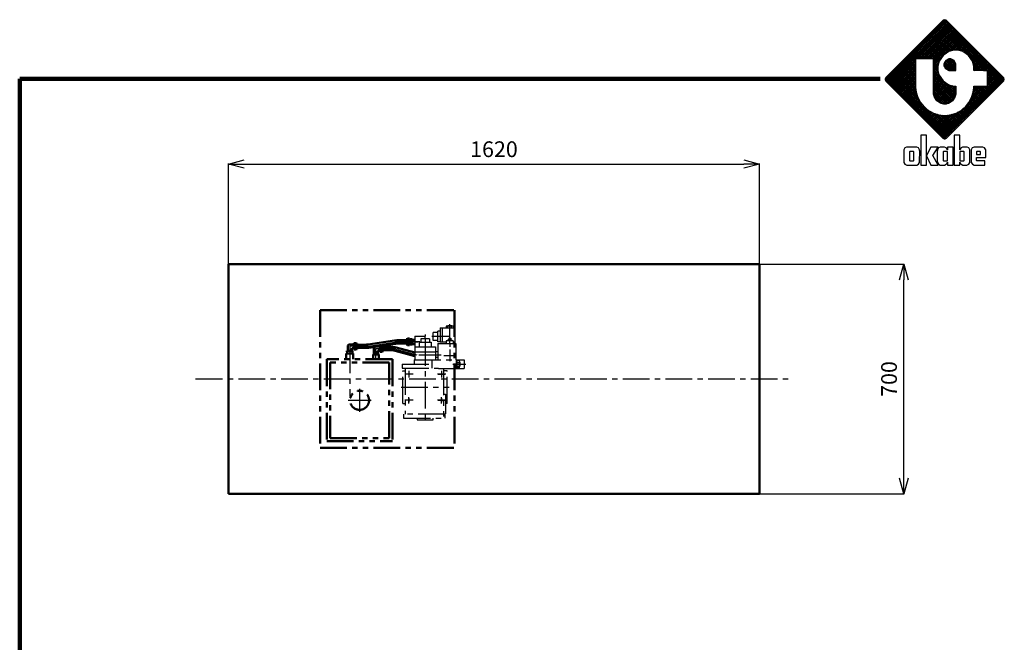
# Model space of a CAD drawing. Units: millimetres. Extents: x 471 to 6386, y 434 to 4641.
# Drawn here: x 536 to 3540, y 2743 to 4641 of the extents above; entities that cross this region are included whole.
import ezdxf

# ---------------------------------------------------------------- set-up
doc = ezdxf.new("R2010")
doc.units = ezdxf.units.MM
doc.header["$LTSCALE"] = 2.564711
doc.linetypes.add('CENTER', pattern=[50.8, 31.75, -6.35, 6.35, -6.35])
doc.linetypes.add('PHANTOM', pattern=[63.5, 31.75, -6.35, 6.35, -6.35, 6.35, -6.35])
doc.layers.add('NoLayerName_001', color=7, linetype='Continuous')
doc.styles.get("Standard").update_dxf_attribs({"font": 'txt', "bigfont": 'extfont2'})
doc.dimstyles.get("Standard").update_dxf_attribs({"dimtxt": 2.5, "dimasz": 2.5, "dimexe": 1.25, "dimexo": 0.625, "dimtad": 1, "dimzin": 0, "dimdsep": 46, "dimtxsty": 'Standard', "dimcen": 2.5, "dimadec": 0, "dimazin": 0, "dimtfac": 0.75, "dimtmove": 0, "dimatfit": 3, "dimfxl": 1, "dimarcsym": 0})

# ---------------------------------------------------------------- blocks, each defined once
blk = doc.blocks.new('_OPEN30')
at = {"color": 0, "linetype": 'ByBlock', "lineweight": -2}
for p, q in [((-1, 0.267949), (0, 0)), ((0, 0), (-1, -0.267949)), ((0, 0), (-1, 0))]:
    blk.add_line(p, q, dxfattribs=at)
blk = doc.blocks.new('*D8')
at = {"layer": 'Defpoints', "color": 0}
for p in [(2793.1, 4201), (1173.1, 3895.5), (2793.1, 3895.5)]:
    blk.add_point(p, dxfattribs=at)
at = {"layer": 'NoLayerName_001', "color": 0, "linetype": 'Continuous', "lineweight": 25}
for p, q in [((1173.1, 3896.1), (1173.1, 4202.2)), ((1221.1, 4201), (2745.1, 4201)), ((2793.1, 3896.1), (2793.1, 4202.2))]:
    blk.add_line(p, q, dxfattribs=at)
at = {"layer": 'NoLayerName_001', "color": 0, "lineweight": 25, "xscale": 48, "yscale": 48, "zscale": 48, "rotation": 180}
blk.add_blockref('_OPEN30', (1173.1, 4201), dxfattribs=at)
at = {"layer": 'NoLayerName_001', "color": 0, "lineweight": 25, "xscale": 48, "yscale": 48, "zscale": 48}
blk.add_blockref('_OPEN30', (2793.1, 4201), dxfattribs=at)
at = {"layer": 'NoLayerName_001', "color": 7, "lineweight": 50, "insert": (1983.1, 4240), "char_height": 48, "attachment_point": 5}
blk.add_mtext('1620', dxfattribs=at)
blk = doc.blocks.new('*D11')
at = {"layer": 'Defpoints', "color": 0}
for p in [(2793.1, 3895.5), (3233.6, 3895.5), (2793.1, 3195.5)]:
    blk.add_point(p, dxfattribs=at)
at = {"layer": 'NoLayerName_001', "color": 0, "linetype": 'Continuous', "lineweight": 25}
for p, q in [((2793.7, 3895.5), (3234.8, 3895.5)), ((3233.6, 3243.5), (3233.6, 3847.5)), ((2793.7, 3195.5), (3234.8, 3195.5))]:
    blk.add_line(p, q, dxfattribs=at)
at = {"layer": 'NoLayerName_001', "color": 0, "lineweight": 25, "xscale": 48, "yscale": 48, "zscale": 48}
for p, rotation in [((3233.6, 3895.5), 90), ((3233.6, 3195.5), 270)]:
    blk.add_blockref('_OPEN30', p, dxfattribs=dict(at, rotation=rotation))
at = {"layer": 'NoLayerName_001', "color": 7, "lineweight": 50, "insert": (3194.6, 3545.5), "char_height": 48, "attachment_point": 5, "rotation": 90}
blk.add_mtext('700', dxfattribs=at)
blk = doc.blocks.new('JZB_0003')
at = {"layer": 'NoLayerName_001', "color": 4, "linetype": 'PHANTOM', "lineweight": 50}
for p, q in [((0, 420), (410, 420)), ((0, 420), (0, 0)), ((410, 420), (410, 0)), ((262.5, 331.3), (262.5, 314.8)), ((262.5, 331.3), (266.5, 331.3)), ((266.5, 333), (266.5, 313)), ((266.5, 333), (272.5, 333)), ((272.5, 333), (272.5, 313)), ((274.5, 331), (274.5, 315)), ((280.5, 331), (274.5, 331)), ((280.5, 331), (280.5, 315)), ((84, 295.6), (84, 309.6)), ((103, 315.6), (90, 315.6)), ((96, 295.6), (96, 301.6)), ((103, 303.6), (98, 303.6)), ((103, 299.6), (103, 319.6)), ((109, 319.6), (103, 319.6)), ((109, 299.6), (109, 319.6)), ((113, 317.9), (109, 317.9)), ((113, 301.4), (109, 301.4)), ((113, 301.4), (113, 317.9)), ((138.9, 314.6), (113, 314.6)), ((138.9, 304.6), (113, 304.6)), ((146.3, 315.2), (227.7, 327.3)), ((147.8, 305.3), (229.2, 317.5)), ((164, 292), (164, 303)), ((183, 309), (172.5, 309)), ((183, 293), (183, 310.6)), ((189, 293), (189, 311.5)), ((193, 311.2), (189, 311.2)), ((193, 294.7), (193, 311.2)), ((215.8, 308), (193, 308)), ((231.3, 305.9), (289, 290.5)), ((262.5, 328), (236.6, 328)), ((262.5, 318), (236.6, 318)), ((262.5, 314.8), (266.5, 314.8)), ((266.5, 313), (272.5, 313)), ((274.5, 329.3), (272.5, 329.3)), ((274.5, 316.8), (272.5, 316.8)), ((280.5, 315), (274.5, 315)), ((280.5, 329.8), (289, 329.5)), ((280.5, 316.2), (289, 316.5)), ((79, 288), (79, 270)), ((101, 288), (79, 288)), ((81.4, 295.6), (81.7, 288)), ((98.6, 295.6), (81.4, 295.6)), ((98.6, 295.6), (98.3, 288)), ((101, 288), (101, 270)), ((109, 299.6), (103, 299.6)), ((161.2, 285), (161.2, 270)), ((178.8, 285), (161.2, 285)), ((176.8, 292), (163.2, 292)), ((163.2, 292), (163.4, 285)), ((176, 292), (176, 295)), ((176.8, 292), (176.6, 285)), ((183, 297), (178, 297)), ((178.8, 285), (178.8, 270)), ((189, 293), (183, 293)), ((193, 294.7), (189, 294.7)), ((215.8, 298), (193, 298)), ((228.7, 296.3), (289, 280.1)), ((220, 270), (20, 270)), ((20, 270), (20, 20)), ((30, 260), (30, 30)), ((210, 260), (30, 260)), ((210, 30), (210, 260)), ((220, 270), (220, 20)), ((20, 20), (220, 20)), ((30, 30), (210, 30)), ((0, 0), (410, 0))]:
    blk.add_line(p, q, dxfattribs=at)
at = {"layer": 'NoLayerName_001', "color": 4, "linetype": 'PHANTOM', "lineweight": 25}
for p, q in [((366, 366.5), (366, 322)), ((366, 366.5), (411, 366.5)), ((373, 322), (373, 366.5)), ((384, 371), (384, 366.5)), ((406, 371), (384, 371)), ((401, 372), (389, 372)), ((389, 372), (389, 371)), ((389.5, 366.5), (389.5, 371)), ((400.5, 366.5), (400.5, 371)), ((401, 372), (401, 371)), ((406, 371), (406, 366.5)), ((411, 366.5), (411, 322)), ((289, 341), (289, 268)), ((289, 341), (320, 341)), ((333.5, 332), (306.5, 332)), ((306.5, 332), (306.5, 322)), ((320, 346), (320, 341)), ((320, 332), (320, 341)), ((333.5, 332), (333.5, 322)), ((345, 327), (345, 352)), ((359, 352), (345, 352)), ((366, 355.5), (359, 355.5)), ((359, 323.5), (359, 355.5)), ((392, 334), (398, 334)), ((392, 334), (392, 329.6)), ((398, 334), (398, 329.6)), ((289, 308), (352, 308)), ((302, 322), (338, 322)), ((302, 322), (302, 308)), ((338, 322), (338, 308)), ((359, 327), (345, 327)), ((352, 308), (352, 268)), ((366, 323.5), (359, 323.5)), ((359, 318), (359, 268)), ((359, 318), (414, 318)), ((384, 322), (366, 322)), ((384, 326), (384, 318)), ((406, 326), (384, 326)), ((400.8, 329.6), (389.3, 329.6)), ((389.3, 329.6), (389.3, 326)), ((392.1, 326), (392.1, 329.6)), ((395, 318), (395, 326)), ((397.9, 326), (397.9, 329.6)), ((400.8, 329.6), (400.8, 326)), ((406, 326), (406, 318)), ((411, 322), (406, 322)), ((414, 318), (414, 268)), ((289, 293), (352, 293)), ((359, 292.6), (352, 292.6)), ((359, 275.4), (352, 275.4)), ((250, 255), (250, 243.5)), ((250, 255), (340, 255)), ((250, 243.5), (361.3, 243.5)), ((259.5, 243.5), (259.5, 102.5)), ((287, 268), (287, 255)), ((287, 268), (415, 268)), ((340, 268), (340, 243.5)), ((361.3, 243.5), (361.3, 242)), ((361.3, 242), (415, 242)), ((376.5, 242), (376.5, 91)), ((415, 268.5), (415, 241.5)), ((415, 268.5), (439, 268.5)), ((418, 266), (415, 266)), ((418, 244), (415, 244)), ((415, 241.5), (439, 241.5)), ((425, 266), (418, 266)), ((418, 244), (418, 266)), ((418, 260.5), (425, 260.5)), ((418, 249.5), (425, 249.5)), ((425, 244.1), (418, 244.1)), ((425, 244.1), (425, 266)), ((426.5, 261), (425, 261)), ((426.5, 249), (425, 249)), ((426.5, 249), (426.5, 261)), ((439, 268.5), (439, 241.5)), ((252.5, 135), (252.5, 235)), ((252.5, 235), (259.5, 235)), ((387.5, 235), (376.5, 235)), ((387.5, 135), (387.5, 235)), ((376.5, 164), (381.7, 164)), ((381.7, 164), (381.7, 104)), ((252.5, 135), (259.5, 135)), ((387.5, 135), (381.7, 135)), ((379.9, 102.5), (254.5, 102.5)), ((254.5, 102.5), (254.5, 91)), ((254.5, 91), (379.9, 91)), ((295.5, 91), (295.5, 85)), ((344.5, 85), (344.5, 91)), ((376.5, 104), (381.7, 104)), ((379.9, 102.5), (379.9, 91)), ((295.5, 85), (344.5, 85))]:
    blk.add_line(p, q, dxfattribs=at)
at = {"layer": 'NoLayerName_001', "color": 4, "linetype": 'CENTER', "lineweight": 25}
for p, q in [((395, 326), (395, 377)), ((320, 332), (320, 74.2)), ((395, 339.5), (340, 339.5)), ((90, 309.6), (90, 157.9)), ((138.9, 309.6), (90, 309.6)), ((147, 310.3), (228.5, 322.4)), ((170, 303), (215.8, 303)), ((170, 269.3), (170, 303)), ((230, 301.1), (294.4, 283.9)), ((303.7, 323), (236.6, 323)), ((283, 323), (298, 323)), ((395, 318), (395, 308)), ((301.3, 284), (368.5, 284)), ((377.5, 282), (412.5, 282)), ((395, 299.5), (395, 264.5)), ((405, 255), (444, 255)), ((283.4, 225), (257.9, 225)), ((280, 225), (260, 225)), ((270, 235), (270, 215)), ((270, 231.8), (270, 219.4)), ((383.4, 225), (357.9, 225)), ((360, 225), (380, 225)), ((370, 235), (370, 215)), ((370, 231.8), (370, 219.4)), ((247, 185), (393.3, 185)), ((120, 180), (120, 110)), ((270, 135), (270, 155)), ((270, 151.8), (270, 139.4)), ((370, 135), (370, 155)), ((370, 151.8), (370, 139.4)), ((85, 145), (155, 145)), ((283.4, 145), (257.9, 145)), ((280, 145), (260, 145)), ((383.4, 145), (357.9, 145)), ((360, 145), (380, 145))]:
    blk.add_line(p, q, dxfattribs=at)
at = {"layer": 'NoLayerName_001', "color": 7, "linetype": 'Continuous', "lineweight": 50}
blk.add_line((158, 270), (142, 270), dxfattribs=at)
at = {"layer": 'NoLayerName_001', "color": 4, "linetype": 'PHANTOM', "lineweight": 50}
blk.add_circle((120, 145), 29, dxfattribs=at)
for centre, radius, start, end in [((90, 309.6), 6, 90, 180), ((98, 301.6), 2, 90, 180), ((138.9, 364.6), 50, 270, 278.4831), ((138.9, 364.6), 60, 270, 278.4831), ((170, 303), 6, 120.305, 180), ((215.8, 248), 60, 75.0028, 90), ((236.6, 268), 60, 90, 98.4831), ((236.6, 268), 50, 90, 98.4831), ((178, 295), 2, 90, 180), ((215.8, 248), 50, 75.0028, 90)]:
    blk.add_arc(centre, radius, start, end, dxfattribs=at)
at = {"layer": 'NoLayerName_001', "color": 4, "linetype": 'CENTER', "lineweight": 25}
for centre, start, end in [((138.9, 364.6), 270, 278.4831), ((215.8, 248), 75.0028, 90), ((236.6, 268), 90, 98.4831)]:
    blk.add_arc(centre, 55, start, end, dxfattribs=at)
blk = doc.blocks.new('JZB_0001')
at = {"layer": 'NoLayerName_001', "color": 110, "linetype": 'Continuous', "lineweight": 25}
for p, q in [((0.02, 17.31), (12.23, 29.52)), ((0.15, 17.08), (12.48, 29.41)), ((11.74, 29.4), (0.16, 17.82)), ((0.33, 16.89), (12.67, 29.23)), ((0.51, 16.71), (12.85, 29.05)), ((0.7, 16.52), (13.03, 28.86)), ((0.88, 16.34), (13.22, 28.68)), ((6.54, 21.63), (13.4, 28.49)), ((6.91, 21.63), (13.59, 28.31)), ((7.28, 21.63), (13.77, 28.13)), ((15.38, 23.2), (10.46, 28.12)), ((15.99, 22.97), (10.65, 28.31)), ((20.13, 19.2), (10.83, 28.49)), ((20.49, 19.2), (11.01, 28.68)), ((23.53, 16.52), (11.2, 28.86)), ((23.72, 16.71), (11.38, 29.04)), ((23.9, 16.89), (11.56, 29.23)), ((11.79, 29.46), (11.74, 29.4)), ((24.09, 17.07), (11.75, 29.41)), ((12.12, 29.56), (11.79, 29.46)), ((24.2, 17.33), (12, 29.52)), ((12.44, 29.46), (12.12, 29.56)), ((12.49, 29.4), (12.44, 29.46)), ((24.13, 17.77), (12.44, 29.46)), ((24.08, 17.82), (12.49, 29.4)), ((7.65, 21.63), (13.95, 27.94)), ((8.01, 21.63), (14.14, 27.76)), ((8.38, 21.63), (14.32, 27.57)), ((12.06, 22.48), (8.44, 26.1)), ((12.28, 22.63), (8.62, 26.29)), ((8.75, 21.63), (14.51, 27.39)), ((12.5, 22.78), (8.81, 26.47)), ((12.72, 22.93), (8.99, 26.65)), ((9.12, 21.63), (14.69, 27.21)), ((12.94, 23.08), (9.17, 26.84)), ((13.22, 23.16), (9.36, 27.02)), ((9.48, 21.63), (14.87, 27.02)), ((13.51, 23.24), (9.54, 27.21)), ((13.8, 23.32), (9.73, 27.39)), ((9.85, 21.63), (15.06, 26.84)), ((9.86, 21.27), (15.24, 26.66)), ((9.86, 20.91), (15.42, 26.47)), ((9.86, 20.54), (15.61, 26.29)), ((14.11, 23.38), (9.91, 27.57)), ((14.47, 23.38), (10.09, 27.76)), ((14.88, 23.34), (10.28, 27.94)), ((12.41, 22.72), (15.79, 26.1)), ((8.86, 21.63), (6.42, 24.08)), ((9.23, 21.63), (6.6, 24.26)), ((9.6, 21.63), (6.78, 24.45)), ((10.89, 20.71), (6.97, 24.63)), ((10.97, 21), (7.15, 24.82)), ((11.08, 21.25), (7.34, 25)), ((11.23, 21.47), (7.52, 25.18)), ((11.38, 21.69), (7.7, 25.37)), ((11.53, 21.91), (7.89, 25.55)), ((11.67, 22.13), (8.07, 25.73)), ((11.84, 22.34), (8.26, 25.92)), ((13.21, 23.16), (15.98, 25.92)), ((13.72, 23.29), (16.16, 25.74)), ((14.17, 23.38), (16.34, 25.55)), ((14.54, 23.38), (16.53, 25.37)), ((14.87, 23.34), (16.71, 25.18)), ((15.16, 23.26), (16.9, 25)), ((15.45, 23.19), (17.08, 24.82)), ((15.74, 23.11), (17.26, 24.63)), ((15.97, 22.98), (17.45, 24.45)), ((16.19, 22.83), (17.63, 24.27)), ((16.41, 22.68), (17.81, 24.08)), ((6.18, 20.27), (4.39, 22.06)), ((6.18, 20.64), (4.58, 22.24)), ((6.18, 21.01), (4.76, 22.43)), ((6.18, 21.37), (4.95, 22.61)), ((6.29, 21.63), (5.13, 22.79)), ((6.66, 21.63), (5.31, 22.98)), ((7.02, 21.63), (5.5, 23.16)), ((7.39, 21.63), (5.68, 23.34)), ((7.76, 21.63), (5.87, 23.53)), ((8.13, 21.63), (6.05, 23.71)), ((8.5, 21.63), (6.23, 23.9)), ((11.79, 22.3), (11, 21.14)), ((12.95, 23.09), (11.79, 22.3)), ((14.02, 23.38), (12.95, 23.09)), ((14.38, 23.38), (14.02, 23.38)), ((14.74, 23.38), (14.38, 23.38)), ((15.81, 23.09), (14.74, 23.38)), ((16.98, 22.3), (15.81, 23.09)), ((16.63, 22.53), (18, 23.9)), ((16.85, 22.38), (18.18, 23.71)), ((17.76, 21.14), (16.98, 22.3)), ((17.04, 22.2), (18.37, 23.53)), ((17.19, 21.99), (18.55, 23.35)), ((17.34, 21.77), (18.73, 23.16)), ((17.49, 21.55), (18.92, 22.98)), ((17.63, 21.33), (19.1, 22.79)), ((17.77, 21.1), (19.29, 22.61)), ((17.85, 20.81), (19.47, 22.43)), ((17.93, 20.52), (19.65, 22.24)), ((18.01, 20.23), (19.84, 22.06)), ((1.06, 16.16), (6.18, 21.27)), ((1.25, 15.97), (6.18, 20.9)), ((1.43, 15.79), (6.18, 20.54)), ((1.62, 15.6), (6.18, 20.17)), ((6.18, 16.23), (2.37, 20.04)), ((6.18, 16.59), (2.56, 20.22)), ((6.18, 16.96), (2.74, 20.4)), ((6.18, 17.33), (2.92, 20.59)), ((6.18, 17.7), (3.11, 20.77)), ((6.18, 18.07), (3.29, 20.95)), ((6.18, 18.43), (3.48, 21.14)), ((6.18, 18.8), (3.66, 21.32)), ((6.18, 19.17), (3.84, 21.51)), ((6.18, 19.54), (4.03, 21.69)), ((6.18, 19.9), (4.21, 21.87)), ((6.18, 21.63), (6.18, 21.62)), ((6.19, 21.63), (6.18, 21.63)), ((6.18, 21.62), (6.18, 16.05)), ((6.19, 21.63), (6.19, 21.63)), ((9.85, 21.63), (6.19, 21.63)), ((9.86, 21.63), (9.85, 21.63)), ((11.37, 21.68), (9.86, 20.17)), ((9.86, 21.62), (9.86, 21.63)), ((9.86, 14.65), (9.86, 21.62)), ((10.81, 20.42), (9.86, 21.37)), ((10.73, 20.13), (9.86, 21)), ((10.93, 20.87), (9.86, 19.8)), ((10.71, 19.78), (9.86, 20.64)), ((10.8, 20.37), (9.86, 19.44)), ((10.71, 19.42), (9.86, 20.27)), ((11, 21.14), (10.71, 20.07)), ((10.71, 20.07), (10.71, 19.71)), ((11.95, 20.43), (13.14, 21.62)), ((12.31, 21.26), (11.95, 20.62)), ((11.95, 20.62), (11.95, 20.4)), ((11.95, 20.4), (11.95, 20.19)), ((13.14, 19.2), (11.95, 20.38)), ((11.95, 20.19), (12.31, 19.55)), ((12, 20.11), (13.46, 21.57)), ((13.51, 19.2), (12, 20.7)), ((12.13, 19.87), (13.7, 21.44)), ((13.88, 19.2), (12.13, 20.94)), ((12.56, 21.4), (12.17, 21.01)), ((12.26, 19.63), (13.94, 21.31)), ((14.24, 19.2), (12.26, 21.18)), ((12.95, 21.62), (12.31, 21.26)), ((14.37, 19.43), (12.46, 21.35)), ((12.46, 19.46), (14.1, 21.11)), ((14.37, 19.8), (12.7, 21.48)), ((12.7, 19.33), (14.23, 20.87)), ((12.93, 21.61), (14.37, 20.17)), ((12.94, 19.2), (14.37, 20.63)), ((13.16, 21.62), (12.95, 21.62)), ((13.37, 21.62), (13.16, 21.62)), ((13.29, 21.62), (14.37, 20.54)), ((13.3, 19.2), (14.37, 20.27)), ((14.02, 21.26), (13.37, 21.62)), ((14.37, 20.62), (14.02, 21.26)), ((14.02, 21.26), (14.02, 21.26)), ((14.37, 20.4), (14.37, 20.62)), ((14.37, 19.2), (14.37, 20.4)), ((17.65, 21.31), (19.76, 19.2)), ((18.05, 20.07), (17.76, 21.14)), ((17.88, 20.71), (19.39, 19.2)), ((18.02, 20.2), (19.02, 19.2)), ((18.05, 19.91), (20.02, 21.88)), ((18.05, 19.54), (20.2, 21.69)), ((18.05, 19.71), (18.05, 20.07)), ((18.08, 19.2), (20.39, 21.51)), ((18.44, 19.2), (20.57, 21.32)), ((18.81, 19.2), (20.76, 21.14)), ((19.18, 19.2), (20.94, 20.96)), ((19.55, 19.2), (21.12, 20.77)), ((19.91, 19.2), (21.31, 20.59)), ((20.28, 19.2), (21.49, 20.4)), ((20.65, 19.2), (21.68, 20.22)), ((20.84, 19.02), (21.86, 20.04)), ((12.87, 5.86), (0.53, 18.2)), ((13.06, 6.04), (0.72, 18.38)), ((13.24, 6.23), (0.9, 18.56)), ((13.42, 6.41), (1.08, 18.75)), ((6.87, 13.33), (1.27, 18.93)), ((6.56, 14), (1.45, 19.12)), ((6.4, 14.54), (1.64, 19.3)), ((1.8, 15.42), (6.18, 19.8)), ((6.28, 15.03), (1.82, 19.48)), ((1.98, 15.24), (6.18, 19.43)), ((6.22, 15.45), (2, 19.67)), ((2.17, 15.05), (6.18, 19.07)), ((6.18, 15.86), (2.19, 19.85)), ((2.35, 14.87), (6.18, 18.7)), ((2.54, 14.69), (6.18, 18.33)), ((10.71, 19.92), (9.86, 19.07)), ((10.82, 18.94), (9.86, 19.9)), ((10.71, 19.55), (9.86, 18.7)), ((10.96, 18.43), (9.86, 19.53)), ((10.75, 19.22), (9.86, 18.33)), ((11.53, 17.5), (9.86, 19.17)), ((10.83, 18.93), (9.86, 17.97)), ((14.34, 14.32), (9.86, 18.8)), ((10.9, 18.64), (9.86, 17.6)), ((14.26, 14.03), (9.86, 18.43)), ((10.98, 18.35), (9.86, 17.23)), ((11.11, 18.12), (9.86, 16.86)), ((14.17, 13.75), (9.86, 18.06)), ((10.71, 19.71), (10.71, 19.35)), ((10.98, 18.35), (10.71, 19.35)), ((10.98, 18.35), (11, 18.28)), ((11, 18.28), (11.78, 17.12)), ((11.18, 6.04), (23.51, 18.38)), ((11.36, 5.86), (23.7, 18.2)), ((12.56, 19.41), (12.17, 19.8)), ((12.31, 19.55), (12.95, 19.2)), ((12.95, 19.2), (13.16, 19.2)), ((13.16, 19.2), (14.37, 19.2)), ((13.66, 19.2), (14.37, 19.9)), ((14.03, 19.2), (14.37, 19.54)), ((18.05, 19.8), (18.66, 19.2)), ((18.05, 19.2), (18.05, 19.71)), ((18.05, 19.43), (18.29, 19.2)), ((20.01, 19.2), (18.05, 19.2)), ((20.01, 19.2), (20.49, 19.2)), ((20.49, 19.2), (20.83, 19.2)), ((20.84, 19.19), (20.83, 19.2)), ((20.83, 19.2), (20.83, 19.2)), ((20.84, 18.65), (22.04, 19.85)), ((20.84, 18.28), (22.23, 19.67)), ((20.84, 17.91), (22.41, 19.49)), ((20.84, 17.55), (22.59, 19.3)), ((20.84, 19.18), (20.84, 19.19)), ((20.84, 16.05), (20.84, 19.18)), ((20.84, 17.18), (22.78, 19.12)), ((20.84, 16.81), (22.96, 18.93)), ((20.84, 18.85), (23.35, 16.34)), ((20.84, 16.44), (23.15, 18.75)), ((20.84, 16.08), (23.33, 18.57)), ((20.84, 18.48), (23.17, 16.15)), ((20.84, 18.11), (22.98, 15.97)), ((0.13, 17.79), (0, 17.53)), ((0, 17.53), (0, 17.44)), ((0, 17.44), (0, 17.35)), ((0, 17.35), (0.13, 17.09)), ((12.27, 5.36), (0.03, 17.6)), ((11.84, 5.42), (0.09, 17.17)), ((0.16, 17.82), (0.13, 17.79)), ((0.13, 17.09), (0.16, 17.07)), ((0.16, 17.07), (11.74, 5.48)), ((12.5, 5.49), (0.17, 17.83)), ((12.69, 5.68), (0.35, 18.01)), ((6.18, 17.96), (2.72, 14.5)), ((6.18, 17.6), (2.9, 14.32)), ((6.18, 17.23), (3.09, 14.13)), ((6.18, 16.86), (3.27, 13.95)), ((6.18, 16.49), (3.45, 13.77)), ((6.18, 16.12), (3.64, 13.58)), ((6.18, 16.05), (6.18, 15.75)), ((11.26, 17.9), (9.86, 16.49)), ((14.03, 13.53), (9.86, 17.7)), ((11.41, 17.68), (9.86, 16.13)), ((11.56, 17.46), (9.86, 15.76)), ((13.88, 13.31), (9.86, 17.33)), ((11.7, 17.24), (9.86, 15.39)), ((11.89, 17.05), (9.86, 15.02)), ((13.73, 13.09), (9.86, 16.96)), ((12.1, 16.9), (9.86, 14.66)), ((13.52, 12.93), (9.86, 16.59)), ((13.3, 12.78), (9.86, 16.22)), ((12.32, 16.75), (9.89, 14.32)), ((12.54, 16.6), (9.97, 14.03)), ((12.76, 16.46), (10.06, 13.75)), ((12.99, 16.32), (10.2, 13.53)), ((13.28, 16.24), (10.35, 13.31)), ((13.57, 16.16), (10.5, 13.09)), ((13.86, 16.08), (10.71, 12.93)), ((14.19, 16.04), (10.93, 12.78)), ((20.8, 16.04), (10.99, 6.23)), ((11.54, 5.68), (23.88, 18.01)), ((11.73, 5.49), (24.07, 17.83)), ((11.78, 17.12), (12.95, 16.33)), ((11.96, 5.36), (24.19, 17.59)), ((12.17, 16.86), (14.37, 14.65)), ((12.39, 5.42), (24.15, 17.18)), ((12.49, 5.48), (24.08, 17.07)), ((12.95, 16.33), (14.02, 16.04)), ((13.11, 16.29), (14.37, 15.02)), ((13.61, 16.15), (14.37, 15.39)), ((14.02, 16.04), (14.37, 16.04)), ((14.09, 16.04), (14.37, 15.76)), ((14.37, 16.04), (14.37, 14.65)), ((16.6, 12.2), (20.44, 16.04)), ((20.07, 16.04), (17.36, 13.33)), ((19.7, 16.04), (17.67, 14)), ((19.33, 16.04), (17.83, 14.54)), ((18.96, 16.04), (17.95, 15.03)), ((18.6, 16.04), (18.01, 15.45)), ((18.23, 16.04), (18.05, 15.86)), ((18.05, 15.74), (18.05, 16.04)), ((18.05, 16.04), (20.83, 16.04)), ((18.13, 16.04), (20.59, 13.58)), ((18.5, 16.04), (20.78, 13.76)), ((18.87, 16.04), (20.96, 13.95)), ((19.24, 16.04), (21.14, 14.13)), ((19.61, 16.04), (21.33, 14.32)), ((19.97, 16.04), (21.51, 14.5)), ((20.34, 16.04), (21.7, 14.68)), ((20.71, 16.04), (21.88, 14.87)), ((20.84, 16.08), (20.8, 16.04)), ((20.83, 16.04), (20.84, 16.05)), ((20.83, 16.04), (20.83, 16.04)), ((20.84, 17.75), (22.8, 15.79)), ((20.84, 17.38), (22.62, 15.6)), ((20.84, 17.01), (22.43, 15.42)), ((20.84, 16.64), (22.25, 15.24)), ((20.84, 16.28), (22.06, 15.05)), ((20.84, 16.05), (20.84, 16.05)), ((24.13, 17.77), (24.08, 17.82)), ((24.08, 17.07), (24.13, 17.12)), ((24.23, 17.44), (24.13, 17.77)), ((24.13, 17.12), (24.23, 17.44)), ((6.18, 15.76), (3.82, 13.4)), ((6.22, 15.43), (4.01, 13.21)), ((6.27, 15.11), (4.19, 13.03)), ((6.32, 14.79), (4.37, 12.85)), ((6.41, 14.51), (4.56, 12.66)), ((6.49, 14.23), (4.74, 12.48)), ((6.18, 15.75), (6.3, 14.85)), ((6.3, 14.85), (6.65, 13.74)), ((13.08, 12.64), (9.86, 15.86)), ((12.82, 12.53), (9.86, 15.49)), ((12.53, 12.45), (9.86, 15.12)), ((12.22, 12.4), (9.86, 14.75)), ((9.86, 14.44), (9.86, 14.65)), ((10.04, 13.78), (9.86, 14.44)), ((11.83, 12.41), (9.88, 14.37)), ((14.37, 15.86), (11.15, 12.64)), ((14.37, 15.49), (11.41, 12.53)), ((14.37, 15.12), (11.7, 12.45)), ((14.37, 14.76), (12.01, 12.4)), ((14.36, 14.37), (12.4, 12.41)), ((14.37, 14.44), (14.19, 13.78)), ((14.37, 14.65), (14.37, 14.44)), ((17.58, 13.74), (17.93, 14.85)), ((17.74, 14.23), (19.49, 12.48)), ((17.82, 14.51), (19.67, 12.66)), ((17.91, 14.79), (19.86, 12.85)), ((17.93, 14.85), (18.05, 15.74)), ((17.96, 15.11), (20.04, 13.03)), ((18.01, 15.43), (20.23, 13.21)), ((18.05, 15.76), (20.41, 13.4)), ((6.58, 13.95), (4.93, 12.3)), ((6.68, 13.68), (5.11, 12.11)), ((6.81, 13.44), (5.29, 11.93)), ((6.94, 13.2), (5.48, 11.74)), ((7.07, 12.97), (5.66, 11.56)), ((7.2, 12.73), (5.84, 11.38)), ((7.36, 12.53), (6.03, 11.19)), ((7.53, 12.33), (6.21, 11.01)), ((7.7, 12.12), (6.4, 10.82)), ((6.65, 13.74), (7.19, 12.73)), ((7.19, 12.73), (7.92, 11.85)), ((11.33, 12.55), (10.01, 13.86)), ((10.52, 13.06), (10.04, 13.78)), ((11.24, 12.58), (10.52, 13.06)), ((11.9, 12.4), (11.24, 12.58)), ((12.12, 12.4), (11.9, 12.4)), ((12.34, 12.4), (12.12, 12.4)), ((12.99, 12.58), (12.34, 12.4)), ((14.22, 13.87), (12.9, 12.55)), ((13.71, 13.06), (12.99, 12.58)), ((14.19, 13.78), (13.71, 13.06)), ((16.31, 11.85), (17.03, 12.73)), ((16.53, 12.12), (17.84, 10.82)), ((16.7, 12.33), (18.02, 11.01)), ((16.87, 12.53), (18.2, 11.19)), ((17.03, 12.73), (17.58, 13.74)), ((17.03, 12.73), (18.39, 11.37)), ((17.16, 12.97), (18.57, 11.56)), ((17.29, 13.2), (18.75, 11.74)), ((17.42, 13.44), (18.94, 11.93)), ((17.55, 13.68), (19.12, 12.11)), ((17.65, 13.95), (19.31, 12.29)), ((7.86, 11.92), (6.58, 10.64)), ((8.05, 11.75), (6.76, 10.46)), ((8.25, 11.58), (6.95, 10.27)), ((8.46, 11.41), (7.13, 10.09)), ((8.66, 11.25), (7.32, 9.91)), ((8.87, 11.09), (7.5, 9.72)), ((9.11, 10.96), (7.68, 9.54)), ((9.35, 10.83), (7.87, 9.35)), ((7.92, 11.85), (8.8, 11.13)), ((9.58, 10.7), (8.05, 9.17)), ((9.82, 10.58), (8.23, 8.99)), ((10.1, 10.49), (8.42, 8.8)), ((10.39, 10.4), (8.6, 8.62)), ((10.67, 10.31), (8.79, 8.43)), ((8.8, 11.13), (9.81, 10.58)), ((10.95, 10.23), (8.97, 8.25)), ((11.27, 10.19), (9.15, 8.07)), ((11.6, 10.14), (9.34, 7.88)), ((9.4, 10.8), (13.61, 6.59)), ((11.94, 10.11), (9.52, 7.7)), ((12.3, 10.11), (9.71, 7.52)), ((9.81, 10.58), (10.92, 10.23)), ((12.71, 10.15), (9.89, 7.33)), ((10.07, 10.5), (13.79, 6.78)), ((13.14, 10.21), (10.07, 7.15)), ((13.63, 10.33), (10.26, 6.96)), ((14.16, 10.5), (10.44, 6.78)), ((10.6, 10.33), (13.97, 6.96)), ((14.83, 10.8), (10.62, 6.6)), ((15.96, 11.56), (10.81, 6.41)), ((10.92, 10.23), (11.82, 10.11)), ((11.09, 10.21), (14.16, 7.15)), ((11.52, 10.15), (14.34, 7.33)), ((11.82, 10.11), (12.12, 10.11)), ((11.93, 10.11), (14.53, 7.51)), ((12.12, 10.11), (12.41, 10.11)), ((12.29, 10.11), (14.71, 7.7)), ((12.41, 10.11), (13.31, 10.23)), ((12.63, 10.14), (14.89, 7.88)), ((12.96, 10.19), (15.08, 8.07)), ((13.28, 10.23), (15.26, 8.25)), ((13.31, 10.23), (14.42, 10.58)), ((13.56, 10.31), (15.45, 8.43)), ((13.85, 10.4), (15.63, 8.62)), ((14.13, 10.49), (15.81, 8.8)), ((14.41, 10.58), (16, 8.98)), ((14.42, 10.58), (15.43, 11.13)), ((14.65, 10.7), (16.18, 9.17)), ((14.89, 10.83), (16.36, 9.35)), ((15.12, 10.96), (16.55, 9.54)), ((15.36, 11.09), (16.73, 9.72)), ((15.43, 11.13), (16.31, 11.85)), ((15.57, 11.25), (16.92, 9.9)), ((15.78, 11.41), (17.1, 10.09)), ((15.98, 11.58), (17.28, 10.27)), ((16.18, 11.74), (17.47, 10.46)), ((16.37, 11.92), (17.65, 10.64)), ((11.74, 5.48), (11.76, 5.46)), ((11.76, 5.46), (12.03, 5.33)), ((12.03, 5.33), (12.12, 5.33)), ((12.12, 5.33), (12.21, 5.33)), ((12.21, 5.33), (12.47, 5.46)), ((12.47, 5.46), (12.49, 5.48))]:
    blk.add_line(p, q, dxfattribs=at)
at = {"layer": 'NoLayerName_001', "color": 7, "linetype": 'Continuous', "lineweight": 25}
for p, q in [((7.26, 6.1), (7.26, 0.01)), ((7.26, 6.1), (7.26, 6.1)), ((7.27, 6.1), (7.26, 6.1)), ((8.4, 6.1), (7.27, 6.1)), ((8.41, 6.1), (8.4, 6.1)), ((8.41, 6.1), (8.41, 6.1)), ((8.41, 1.94), (8.41, 6.1)), ((14.06, 6.1), (14.05, 6.1)), ((14.05, 6.1), (14.05, 6.1)), ((14.05, 6.1), (14.05, 0.01)), ((15.19, 6.1), (14.06, 6.1)), ((15.19, 3.08), (15.19, 6.1)), ((15.19, 6.1), (15.19, 6.1)), ((15.19, 6.1), (15.19, 6.1)), ((3.79, 3.02), (3.77, 2.83)), ((3.77, 2.83), (3.78, 0.83)), ((4.01, 3.48), (3.79, 3.12)), ((3.79, 3.12), (3.79, 3.02)), ((4.37, 3.67), (4.01, 3.48)), ((4.49, 3.67), (4.37, 3.67)), ((6.31, 3.67), (4.49, 3.67)), ((5.03, 2.79), (4.96, 2.72)), ((4.96, 2.72), (4.96, 2.7)), ((4.96, 2.7), (4.96, 0.96)), ((5.05, 2.79), (5.03, 2.79)), ((5.75, 2.79), (5.05, 2.79)), ((5.77, 2.79), (5.75, 2.79)), ((5.84, 2.72), (5.77, 2.79)), ((5.84, 2.7), (5.84, 2.72)), ((5.84, 0.96), (5.84, 2.7)), ((6.43, 3.67), (6.31, 3.67)), ((6.79, 3.48), (6.43, 3.67)), ((7, 3.12), (6.79, 3.48)), ((7.01, 3.02), (7, 3.12)), ((7.03, 2.83), (7.01, 3.02)), ((7.01, 0.83), (7.03, 2.83)), ((9.27, 3.66), (8.41, 1.94)), ((9.27, 3.67), (9.27, 3.66)), ((10.75, 3.67), (9.27, 3.67)), ((9.27, 3.66), (9.27, 3.66)), ((9.71, 1.92), (10.75, 3.66)), ((10.62, 3.02), (10.6, 2.83)), ((10.6, 2.83), (10.61, 0.83)), ((10.63, 3.12), (10.62, 3.02)), ((10.84, 3.48), (10.63, 3.12)), ((10.75, 3.66), (10.75, 3.67)), ((10.75, 3.66), (10.75, 3.66)), ((10.75, 3.66), (10.75, 3.66)), ((11.2, 3.67), (10.84, 3.48)), ((11.32, 3.67), (11.2, 3.67)), ((11.97, 3.67), (11.32, 3.67)), ((11.86, 2.79), (11.79, 2.72)), ((11.79, 2.72), (11.79, 2.7)), ((11.79, 2.7), (11.79, 0.96)), ((11.88, 2.79), (11.86, 2.79)), ((12.66, 2.79), (11.88, 2.79)), ((12.08, 3.67), (11.97, 3.67)), ((12.42, 3.49), (12.08, 3.67)), ((12.45, 3.46), (12.42, 3.49)), ((12.47, 3.44), (12.45, 3.46)), ((12.45, 3.46), (12.45, 3.46)), ((12.48, 3.43), (12.47, 3.44)), ((12.49, 3.42), (12.48, 3.43)), ((12.59, 3.27), (12.49, 3.42)), ((12.6, 3.25), (12.59, 3.27)), ((12.62, 3.21), (12.6, 3.25)), ((12.6, 3.25), (12.6, 3.25)), ((12.62, 3.2), (12.62, 3.21)), ((12.62, 3.19), (12.62, 3.2)), ((12.66, 3.09), (12.62, 3.19)), ((12.66, 3.67), (12.66, 3.66)), ((13.8, 3.67), (12.66, 3.67)), ((12.66, 3.66), (12.66, 3.08)), ((12.66, 3.08), (12.66, 3.09)), ((12.67, 2.79), (12.66, 2.79)), ((12.67, 2.79), (12.67, 2.79)), ((12.67, 0.88), (12.67, 2.79)), ((13.8, 3.66), (13.8, 3.67)), ((13.8, 0.01), (13.8, 3.66)), ((15.18, 2.79), (15.18, 0.88)), ((15.18, 2.79), (15.18, 2.79)), ((15.19, 2.79), (15.18, 2.79)), ((15.23, 3.19), (15.19, 3.09)), ((15.19, 3.09), (15.19, 3.08)), ((15.19, 2.79), (15.19, 2.79)), ((15.97, 2.79), (15.19, 2.79)), ((15.24, 3.2), (15.23, 3.19)), ((15.25, 3.25), (15.24, 3.21)), ((15.24, 3.21), (15.24, 3.2)), ((15.26, 3.27), (15.25, 3.25)), ((15.25, 3.25), (15.25, 3.25)), ((15.36, 3.42), (15.26, 3.27)), ((15.38, 3.43), (15.36, 3.42)), ((15.4, 3.46), (15.38, 3.44)), ((15.38, 3.44), (15.38, 3.43)), ((15.43, 3.49), (15.4, 3.46)), ((15.4, 3.46), (15.4, 3.46)), ((15.76, 3.67), (15.43, 3.49)), ((15.88, 3.67), (15.76, 3.67)), ((16.54, 3.67), (15.88, 3.67)), ((15.99, 2.79), (15.97, 2.79)), ((16.06, 2.72), (15.99, 2.79)), ((16.06, 2.7), (16.06, 2.72)), ((16.06, 0.96), (16.06, 2.7)), ((16.66, 3.67), (16.54, 3.67)), ((17.01, 3.48), (16.66, 3.67)), ((17.22, 3.12), (17.01, 3.48)), ((17.23, 3.02), (17.22, 3.12)), ((17.25, 2.83), (17.23, 3.02)), ((17.24, 0.83), (17.25, 2.83)), ((17.49, 3.02), (17.47, 2.83)), ((17.47, 2.83), (17.49, 0.83)), ((17.5, 3.12), (17.49, 3.02)), ((17.71, 3.48), (17.5, 3.12)), ((18.07, 3.67), (17.71, 3.48)), ((18.19, 3.67), (18.07, 3.67)), ((19.76, 3.67), (18.19, 3.67)), ((18.65, 2.79), (18.58, 2.72)), ((18.58, 2.72), (18.58, 2.7)), ((18.58, 2.7), (18.58, 2.18)), ((18.58, 2.18), (18.58, 2.17)), ((18.58, 2.17), (19.37, 2.17)), ((18.58, 2.17), (18.58, 2.17)), ((18.67, 2.79), (18.65, 2.79)), ((19.28, 2.79), (18.67, 2.79)), ((19.3, 2.79), (19.28, 2.79)), ((19.37, 2.72), (19.3, 2.79)), ((19.37, 2.7), (19.37, 2.72)), ((19.37, 2.18), (19.37, 2.7)), ((19.37, 2.17), (19.37, 2.18)), ((19.87, 3.67), (19.76, 3.67)), ((20.23, 3.48), (19.87, 3.67)), ((20.45, 3.12), (20.23, 3.48)), ((20.45, 3.02), (20.45, 3.12)), ((20.46, 2.9), (20.45, 3.02)), ((20.5, 1.69), (20.46, 2.9)), ((3.78, 0.83), (3.8, 0.63)), ((3.8, 0.63), (3.81, 0.54)), ((3.81, 0.54), (4.03, 0.18)), ((4.03, 0.18), (4.38, 0)), ((4.96, 0.96), (4.96, 0.94)), ((4.96, 0.94), (5.03, 0.87)), ((5.03, 0.87), (5.05, 0.87)), ((5.05, 0.87), (5.75, 0.87)), ((5.75, 0.87), (5.77, 0.87)), ((5.77, 0.87), (5.84, 0.94)), ((5.84, 0.94), (5.84, 0.96)), ((6.41, 0), (6.76, 0.18)), ((6.76, 0.18), (6.98, 0.54)), ((6.98, 0.54), (6.99, 0.63)), ((6.99, 0.63), (7.01, 0.83)), ((7.26, 0.01), (7.27, 0)), ((8.4, 0), (8.41, 0.01)), ((8.41, 1.9), (9.27, 0)), ((8.41, 0.01), (8.41, 1.9)), ((9.27, 0), (9.27, 0)), ((10.75, 0.01), (9.71, 1.92)), ((10.61, 0.83), (10.63, 0.63)), ((10.63, 0.63), (10.64, 0.54)), ((10.64, 0.54), (10.86, 0.18)), ((10.75, 0), (10.75, 0.01)), ((10.75, 0), (10.75, 0)), ((10.86, 0.18), (11.21, 0)), ((11.79, 0.96), (11.79, 0.94)), ((11.79, 0.94), (11.86, 0.87)), ((11.86, 0.87), (11.88, 0.87)), ((11.88, 0.87), (12.66, 0.87)), ((12.09, 0), (12.42, 0.17)), ((12.42, 0.17), (12.45, 0.2)), ((12.45, 0.21), (12.47, 0.23)), ((12.45, 0.2), (12.45, 0.21)), ((12.47, 0.23), (12.48, 0.23)), ((12.48, 0.23), (12.49, 0.25)), ((12.49, 0.25), (12.59, 0.4)), ((12.59, 0.4), (12.6, 0.41)), ((12.6, 0.42), (12.62, 0.46)), ((12.6, 0.41), (12.6, 0.42)), ((12.62, 0.47), (12.66, 0.58)), ((12.62, 0.46), (12.62, 0.47)), ((12.62, 0.46), (12.62, 0.46)), ((12.66, 0.87), (12.67, 0.88)), ((12.66, 0.58), (12.66, 0.59)), ((12.66, 0.59), (12.66, 0.01)), ((12.66, 0.01), (12.66, 0)), ((13.8, 0), (13.8, 0.01)), ((14.05, 0.01), (14.06, 0)), ((15.18, 0.88), (15.19, 0.87)), ((15.19, 0.87), (15.19, 0.87)), ((15.19, 0.87), (15.97, 0.87)), ((15.19, 0.59), (15.19, 0.58)), ((15.19, 0.01), (15.19, 0.59)), ((15.19, 0.58), (15.23, 0.47)), ((15.19, 0), (15.19, 0.01)), ((15.23, 0.47), (15.24, 0.46)), ((15.24, 0.46), (15.25, 0.42)), ((15.24, 0.46), (15.24, 0.46)), ((15.25, 0.42), (15.25, 0.41)), ((15.25, 0.41), (15.26, 0.4)), ((15.26, 0.4), (15.36, 0.25)), ((15.36, 0.25), (15.38, 0.23)), ((15.38, 0.23), (15.4, 0.21)), ((15.38, 0.23), (15.38, 0.23)), ((15.4, 0.21), (15.4, 0.2)), ((15.4, 0.2), (15.43, 0.17)), ((15.43, 0.17), (15.77, 0)), ((15.97, 0.87), (15.99, 0.87)), ((15.99, 0.87), (16.06, 0.94)), ((16.06, 0.94), (16.06, 0.96)), ((16.64, 0), (16.99, 0.18)), ((16.99, 0.18), (17.21, 0.54)), ((17.21, 0.54), (17.22, 0.63)), ((17.22, 0.63), (17.24, 0.83)), ((17.49, 0.83), (17.51, 0.63)), ((17.51, 0.63), (17.52, 0.54)), ((17.52, 0.54), (17.74, 0.18)), ((17.74, 0.18), (18.09, 0)), ((18.59, 0.96), (18.59, 1.57)), ((18.59, 1.57), (20.49, 1.57)), ((18.59, 0.94), (18.59, 0.96)), ((18.65, 0.88), (18.59, 0.94)), ((18.67, 0.88), (18.65, 0.88)), ((20.23, 0.88), (18.67, 0.88)), ((20.24, 0.88), (20.23, 0.88)), ((20.23, 0), (20.24, 0.01)), ((20.24, 0.01), (20.24, 0.88)), ((20.49, 1.57), (20.5, 1.57)), ((20.5, 1.57), (20.5, 1.69)), ((4.38, 0), (4.5, 0)), ((4.5, 0), (6.3, 0)), ((6.3, 0), (6.41, 0)), ((7.27, 0), (8.4, 0)), ((9.27, 0), (10.75, 0)), ((11.21, 0), (11.33, 0)), ((11.33, 0), (11.97, 0)), ((11.97, 0), (12.09, 0)), ((12.66, 0), (13.8, 0)), ((14.06, 0), (15.19, 0)), ((15.77, 0), (15.88, 0)), ((15.88, 0), (16.52, 0)), ((16.52, 0), (16.64, 0)), ((18.09, 0), (18.21, 0)), ((18.21, 0), (20.23, 0))]:
    blk.add_line(p, q, dxfattribs=at)

msp = doc.modelspace()

# ---------------------------------------------------------------- linework, layer by layer
at = {"layer": 'NoLayerName_001', "color": 3, "linetype": 'Continuous', "lineweight": 100}
for q in [(536.279, 560.672), (3161.279, 4460.672)]:
    msp.add_line((536.279, 4460.672), q, dxfattribs=at)
at = {"layer": 'NoLayerName_001', "color": 7, "linetype": 'Continuous', "lineweight": 50}
for p, q in [((2793.109, 3895.51), (1173.109, 3895.51)), ((1173.109, 3895.51), (1173.109, 3195.51)), ((2793.109, 3195.51), (2793.109, 3895.51)), ((1173.109, 3195.51), (2793.109, 3195.51))]:
    msp.add_line(p, q, dxfattribs=at)
at = {"layer": 'NoLayerName_001', "color": 4, "linetype": 'CENTER', "lineweight": 25}
msp.add_line((1073.109, 3545.51), (2893.109, 3545.51), dxfattribs=at)

# ---------------------------------------------------------------- block references
at = {"layer": 'NoLayerName_001', "xscale": 15, "yscale": 15, "zscale": 15}
msp.add_blockref('JZB_0001', (3176.553, 4197.802), dxfattribs=at)
at = {"layer": 'NoLayerName_001'}
msp.add_blockref('JZB_0003', (1453.109, 3335.51), dxfattribs=at)

# ---------------------------------------------------------------- dimensions: what is measured, and where the dimension line sits
at = {"layer": 'NoLayerName_001', "color": 4, "linetype": 'Continuous', "lineweight": 50}
dim = msp.add_linear_dim(base=(2793.109, 4200.974), p1=(1173.109, 3895.51), p2=(2793.109, 3895.51), dimstyle='Standard', override={"dimtxt": 48, "dimasz": 48, "dimgap": 15, "dimzin": 8, "dimblk": 'OPEN30', "dimclrd": 0, "dimclre": 0, "dimclrt": 7, "dimtp": 0, "dimtm": 0, "dimlwd": 25, "dimlwe": 25}, dxfattribs=at)
dim.commit()
dim.dimension.update_dxf_attribs({"geometry": '*D8', "text_midpoint": (1983.109, 4200.974), "dimtype": 160})
dim = msp.add_linear_dim(base=(3233.577, 3895.51), p1=(2793.109, 3195.51), p2=(2793.109, 3895.51), angle=90, dimstyle='Standard', override={"dimtxt": 48, "dimasz": 48, "dimgap": 15, "dimzin": 8, "dimblk": 'OPEN30', "dimclrd": 0, "dimclre": 0, "dimclrt": 7, "dimtp": 0, "dimtm": 0, "dimlwd": 25, "dimlwe": 25}, dxfattribs=at)
dim.commit()
dim.dimension.update_dxf_attribs({"geometry": '*D11', "text_midpoint": (3233.577, 3545.51), "dimtype": 160})

doc.saveas('drawing.dxf')
